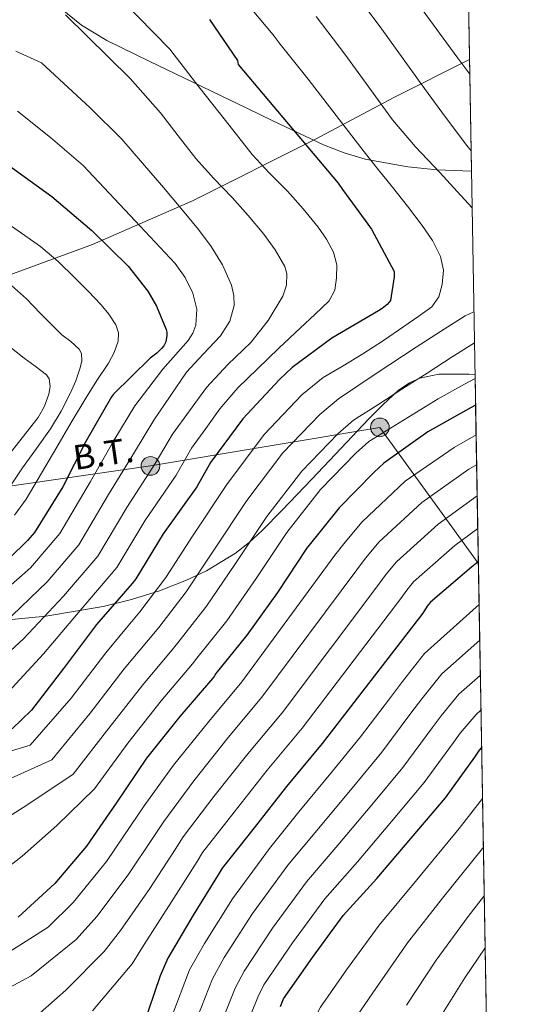
# Model space of a CAD drawing. Units: metres. Extents: x 613772 to 620646, y 4757137 to 4761881.
# Drawn here: x 620489 to 620646, y 4758090 to 4758391 of the extents above; entities that cross this region are included whole.
import ezdxf
from ezdxf.enums import TextEntityAlignment as Align

# ---------------------------------------------------------------- set-up
doc = ezdxf.new("R2010")
doc.units = ezdxf.units.M
doc.header["$MEASUREMENT"] = 0
doc.linetypes.add('DGN Style 3', pattern=[120.02507999999999, 85.73219999999999, -34.29288])
doc.linetypes.add('DGN Style 7', pattern=[171.46439999999998, 77.15898, -34.29288, 25.71966, -34.29288])
for name, color, linetype, lineweight in [('Nivel 1', 7, 'Continuous', 0), ('Nivel 32', 7, 'Continuous', 0), ('Nivel 35', 7, 'Continuous', 0), ('Nivel 4', 7, 'Continuous', 0), ('Nivel 44', 7, 'Continuous', 0), ('Nivel 49', 7, 'Continuous', 0), ('Nivel 5', 7, 'Continuous', 0), ('Nivel 57', 7, 'Continuous', 0), ('Nivel 61', 7, 'Continuous', 0)]:
    doc.layers.add(name, color=color, linetype=linetype, lineweight=lineweight)
doc.styles.add('Style-Helvetica-Narrow-Oblique', font='txt')

# ---------------------------------------------------------------- blocks, each defined once
blk = doc.blocks.new('5PELE_4')
at = {"layer": 'Nivel 32', "linetype": 'Continuous', "lineweight": 0}
h = blk.add_hatch(color=9, dxfattribs=at)
edge = h.paths.add_edge_path()
edge.add_arc((-0.004437729716300964, -0.003813875839114189), 2.85, 0, 360)
at = {"layer": 'Nivel 32', "color": 252, "linetype": 'Continuous', "lineweight": 0}
blk.add_circle((-0.004437729716300964, -0.003813875839114189, 0.004000000000019099), 2.85, dxfattribs=at)

msp = doc.modelspace()

# ---------------------------------------------------------------- linework, layer by layer
at = {"layer": 'Nivel 1', "color": 7, "linetype": 'Continuous', "lineweight": 0}
msp.add_polyline3d([(620193.3500000015, 4758278.800000001, 902.5), (620212.5100000016, 4758280.630000001, 900.89), (620244.6600000001, 4758280.49, 898.13), (620267.25, 4758282.49, 895.19), (620296.5899999999, 4758283.460000001, 891.8000000000001), (620332.2199999988, 4758288.720000001, 886.34), (620377.5300000012, 4758292.23, 880.97), (620402.1700000018, 4758292.74, 878.28), (620423.1099999994, 4758294.84, 874.69), (620443.6099999994, 4758300.76, 869.6800000000001), (620480.6799999997, 4758311.26, 860.71), (620511.0199999996, 4758322.41, 851.0600000000001), (620541.5700000003, 4758335.73, 838.5), (620578.9100000001, 4758354.5, 823.64), (620603.25, 4758367.470000001, 813.33), (620626.1900000013, 4758378.92, 813.33)], dxfattribs=at)
at = {"layer": 'Nivel 32', "color": 6, "linetype": 'DGN Style 7', "lineweight": 0}
msp.add_polyline3d([(620628.8900000006, 4758225.07, 806.71), (620598.8200000003, 4758266.540000001, 806.19), (620528.7399999984, 4758254.76, 835.63), (620465.0799999982, 4758245.67, 870.63), (620391.2600000016, 4758236.029999999, 895.01)], dxfattribs=at)
at = {"layer": 'Nivel 35', "color": 92, "linetype": 'DGN Style 3', "lineweight": 0}
for points in [[(620626.7899999991, 4758344.810000001, 809.9200000000001), (620616.1700000018, 4758345.210000001, 812.49), (620607.3599999994, 4758346.109999999, 815.38), (620594.3200000003, 4758348.49, 820.02), (620587.9100000001, 4758350.380000001, 822.32), (620581.6099999994, 4758352.890000001, 824.52), (620565.9499999993, 4758360.279999999, 829.9200000000001), (620558.1900000013, 4758364.060000001, 831.97), (620550.370000001, 4758367.859999999, 833.04), (620541.7100000009, 4758372.02, 832.9), (620528.5300000012, 4758378.290000001, 831.37), (620515.4299999997, 4758384.699999999, 830.03), (620507.629999999, 4758389.43, 829.77), (620496.9100000001, 4758398.23, 829.58)], [(620539.6999999993, 4758219.810000001, 813.47), (620545.8099999987, 4758222.720000001, 810.5500000000001), (620554.6700000018, 4758228.119999999, 807.03), (620558.870000001, 4758231.359999999, 805.84), (620562.8500000015, 4758235, 805.13), (620569.0100000016, 4758241.27, 805.13), (620578.0199999996, 4758250.710000001, 806.64), (620587.0399999991, 4758260.15, 807.88), (620595.370000001, 4758269.040000001, 808.39), (620599.6999999993, 4758273.449999999, 808.32), (620604.4499999993, 4758277.810000001, 807.63), (620607.8599999994, 4758280.17, 806.8100000000001), (620611.0199999996, 4758281.57, 805.97), (620616.8599999994, 4758282.82, 804.29), (620626.0300000012, 4758282.810000001, 801.58), (620627.879999999, 4758282.65, 801.09)], [(620483.2600000016, 4758207.540000001, 843.12), (620496.8000000007, 4758208.83, 836.3000000000001), (620514.3299999982, 4758211.76, 827), (620522.9400000013, 4758213.939999999, 822.26), (620531.4899999984, 4758216.630000001, 817.6800000000001), (620539.6999999993, 4758219.810000001, 813.47)]]:
    msp.add_polyline3d(points, dxfattribs=at)
at = {"layer": 'Nivel 4', "color": 30, "linetype": 'Continuous', "lineweight": 30, "flags": 128}
for points, elevation in [([(620546.7800000012, 4758391.119999999), (620555.2899999991, 4758378.609999999), (620555.5500000007, 4758377.390000001), (620586.1099999994, 4758341.17), (620587.3599999994, 4758339.25), (620596.2899999991, 4758327.060000001), (620603.1999999993, 4758314.16), (620603.1999999993, 4758312.529999999), (620602.0100000016, 4758305.26), (620601.0199999996, 4758304.109999999), (620599.4899999984, 4758302.83), (620598.3999999985, 4758302.189999999), (620584.1600000001, 4758293.779999999), (620572.0599999987, 4758284.82), (620568.1900000013, 4758281.140000001), (620556.9600000009, 4758269.109999999), (620547.0399999991, 4758255.83), (620542.9100000001, 4758248.4), (620532.5700000003, 4758234.029999999), (620524.3099999987, 4758220.24), (620523.129999999, 4758218.869999999), (620512.25, 4758206.26), (620502.1999999993, 4758192.82), (620492.379999999, 4758180.109999999), (620486.4600000009, 4758174.449999999)], 825.01), ([(620485.3200000003, 4758346.67), (620498.5700000003, 4758337.029999999), (620510.8299999982, 4758326.73), (620521.8999999985, 4758315.82), (620527.9100000001, 4758308.109999999), (620530.5700000003, 4758303.560000001), (620533.5799999982, 4758296.460000001), (620533.7399999984, 4758295.66), (620533.7699999996, 4758294.57), (620533.4200000018, 4758292.65), (620532.7800000012, 4758291.5), (620532.1099999994, 4758290.630000001), (620530.6700000018, 4758289.189999999), (620528.6799999997, 4758287.689999999), (620517.4200000018, 4758276.65), (620516.870000001, 4758275.880000001), (620508.9699999988, 4758262.220000001), (620501.9899999984, 4758248.4), (620493.2600000016, 4758234.439999999), (620491.1799999997, 4758232.01), (620480.1099999994, 4758221.16)], 850.01), ([(620628.0399999991, 4758273.35), (620626.6999999993, 4758272.6), (620613.4499999993, 4758265.15), (620600.0500000007, 4758255.640000001), (620596.9400000013, 4758252.76), (620586.4100000001, 4758241.949999999), (620576.4299999997, 4758229.529999999), (620567.5, 4758216.09), (620558.2199999988, 4758203.07), (620548.7199999988, 4758191.32), (620548.3299999982, 4758190.619999999), (620547.7300000004, 4758189.85), (620537.6799999997, 4758178.17), (620527.5599999987, 4758165.470000001), (620518.2199999988, 4758151.68), (620509.2300000004, 4758138.59), (620499.4699999988, 4758127.130000001), (620488.2699999996, 4758116.93)], 800.01), ([(620628.8900000006, 4758225.460000001), (620626.7800000012, 4758223.84), (620614.3000000007, 4758213.18), (620613.2699999996, 4758211.869999999), (620611.9299999997, 4758209.82), (620581.2100000009, 4758169.92), (620570.2699999996, 4758156.859999999), (620560.4400000013, 4758144.189999999), (620550.620000001, 4758131.9), (620549.75, 4758130.300000001), (620541.7800000012, 4758117.470000001), (620534.0399999991, 4758104.32), (620531.6999999993, 4758098.939999999), (620526.2600000016, 4758083.07)], 775.01), ([(620568.4800000004, 4758089.65), (620569.4100000001, 4758091.949999999), (620578.2399999984, 4758104.59), (620587.620000001, 4758117.42), (620597.8900000006, 4758128.75), (620608.3500000015, 4758141.040000001), (620618.8200000003, 4758153.33), (620627.7800000012, 4758165.77), (620629.25, 4758167.92), (620629.8900000006, 4758168.630000001)], 750.01)]:
    msp.add_lwpolyline(points, dxfattribs=dict(at, elevation=elevation))
at = {"layer": 'Nivel 49', "color": 7, "linetype": 'Continuous', "lineweight": 0, "extrusion": (-0.004572803220800179, 0.2597017169728048, 0.965678055913088), "elevation": 1233694.434892453, "flags": 128}
msp.add_lwpolyline([(-704302.1026097201, -4584261.841004174), (-704302.1026097201, -4583555.409162732)], dxfattribs=at)
at = {"layer": 'Nivel 49', "color": 7, "linetype": 'Continuous', "lineweight": 0, "extrusion": (0.006324017779064386, -0.3594177914539495, 0.9331553236120422), "elevation": -1705539.038031151, "flags": 128}
msp.add_lwpolyline([(704241.675894618, 4429629.063042913), (704241.675894618, 4429398.197575161)], dxfattribs=at)
at = {"layer": 'Nivel 5', "color": 30, "linetype": 'Continuous', "lineweight": 0, "flags": 128}
for points, elevation in [([(620539.0100000016, 4758418.98), (620566.2600000016, 4758386.42), (620568.3999999985, 4758383.609999999), (620576.9299999997, 4758372.949999999), (620585.4600000009, 4758361.85), (620593.9899999984, 4758350.76), (620598.3099999987, 4758345.34), (620602.6900000013, 4758339.970000001), (620607.2699999996, 4758334.15), (620611.7800000012, 4758328.26), (620614.8399999999, 4758323.67), (620617.379999999, 4758318.73), (620618.2800000012, 4758314.52), (620617.8599999994, 4758310.210000001), (620616.8500000015, 4758306.460000001), (620614.6900000013, 4758303.369999999), (620610.4400000013, 4758300.290000001), (620606.1499999985, 4758297.380000001), (620599.9499999993, 4758293.07), (620593.629999999, 4758288.970000001), (620587.5599999987, 4758285.390000001), (620581.4899999984, 4758281.82), (620574.9699999988, 4758276.439999999), (620563.4400000013, 4758264.310000001), (620552.1000000015, 4758249.1), (620541.6099999994, 4758233.290000001), (620533.4400000013, 4758220.720000001), (620525.4699999988, 4758210.140000001), (620521.370000001, 4758205.33), (620515.0700000003, 4758197.619999999)], 820.01), ([(620510.1600000001, 4758407.25), (620534.6400000006, 4758382.130000001), (620543.5300000012, 4758370.6), (620551.6700000018, 4758360.26), (620559.8200000003, 4758349.92), (620565.0899999999, 4758344.210000001), (620570.5799999982, 4758338.68), (620575.3500000015, 4758333.290000001), (620579.9800000004, 4758327.74), (620582.5500000007, 4758324.08), (620584.620000001, 4758320.029999999), (620585.620000001, 4758316.17), (620585.6099999994, 4758312.25), (620585.0399999991, 4758308.48), (620583.2800000012, 4758305.18), (620578.9100000001, 4758301.040000001), (620574.5399999991, 4758296.99), (620567.9800000004, 4758290.73), (620561.4200000018, 4758284.439999999), (620555.4100000001, 4758278.58), (620549.9699999988, 4758272.220000001)], 830.01), ([(620590.3999999985, 4758400.43), (620599.370000001, 4758388.15), (620605.9299999997, 4758379.140000001), (620612.4899999984, 4758370.119999999), (620618.8900000006, 4758361.35), (620625.3500000015, 4758352.609999999), (620626.6799999997, 4758351.050000001)], 810.01), ([(620610.5899999999, 4758395.75), (620622.629999999, 4758379.380000001), (620626.2699999996, 4758374.43)], 805.01), ([(620322.4899999984, 4758391.65), (620337.1900000013, 4758387.59), (620394.3399999999, 4758365.65), (620398.7199999988, 4758364.199999999), (620413.5500000007, 4758356.74), (620417.8399999999, 4758355.41), (620433.7899999991, 4758350.609999999), (620479.379999999, 4758332.790000001), (620487.2699999996, 4758327.279999999), (620495.1700000018, 4758321.779999999), (620500.5599999987, 4758317.23), (620505.6000000015, 4758312.24), (620509.6600000001, 4758308.18), (620513.629999999, 4758304.02), (620516.0500000007, 4758301.130000001), (620518.1400000006, 4758297.91), (620519.0100000016, 4758295.43), (620518.879999999, 4758292.91), (620517.629999999, 4758289.460000001), (620515.8999999985, 4758286.16)], 855.01), ([(620502.8099999987, 4758392.560000001), (620522.4899999984, 4758373.130000001), (620531.7600000016, 4758362.6), (620537.1700000018, 4758355.630000001), (620542.5799999982, 4758348.67), (620548.0399999991, 4758342.630000001), (620553.7399999984, 4758336.800000001), (620558.5899999999, 4758331.24), (620563.3399999999, 4758325.560000001), (620566.870000001, 4758320.77), (620569.7699999996, 4758315.640000001), (620570.4299999997, 4758313.48), (620570.3200000003, 4758309.939999999), (620569.129999999, 4758306.59), (620564.7199999988, 4758299.220000001), (620559.4400000013, 4758292.48), (620552.3999999985, 4758285.75), (620545.8099999987, 4758278.75), (620540.6499999985, 4758271.6), (620535.4899999984, 4758264.449999999), (620530.2199999988, 4758255.460000001), (620521.4699999988, 4758242.02), (620512.6900000013, 4758227.199999999), (620502.1799999997, 4758214.949999999), (620489.9899999984, 4758201.949999999), (620478.1099999994, 4758191.15)], 835.01), ([(620579.3999999985, 4758392.02), (620588.1499999985, 4758380.550000001), (620595.4100000001, 4758370.52), (620602.6600000001, 4758360.49), (620609.6700000018, 4758352.23), (620617.1600000001, 4758344.359999999), (620623.5, 4758337.43), (620626.9800000004, 4758333.640000001)], 815.01), ([(620487.5799999982, 4758381.470000001), (620495.4699999988, 4758377.869999999), (620510.3399999999, 4758364.130000001), (620519.9899999984, 4758354.59), (620526.3399999999, 4758347.210000001), (620532.6900000013, 4758339.84), (620538.0599999987, 4758333.470000001), (620543.379999999, 4758327.040000001), (620547.2300000004, 4758321.82), (620550.7300000004, 4758316.189999999), (620553.5100000016, 4758310.029999999), (620554.2199999988, 4758306.85), (620554.3200000003, 4758303.74), (620552.9600000009, 4758299.02), (620550.1600000001, 4758294.52), (620544.7899999991, 4758288.91), (620539.7300000004, 4758283.390000001), (620534.7199999988, 4758276.07), (620529.7199999988, 4758268.76), (620523.870000001, 4758258.99), (620515.9200000018, 4758246.01), (620506.879999999, 4758230.68), (620497.1400000006, 4758219.300000001), (620483.879999999, 4758206.52)], 840.01), ([(620488.129999999, 4758363.189999999), (620498.1900000013, 4758355.140000001), (620508.2199999988, 4758346.58), (620516.120000001, 4758338.109999999), (620524.0199999996, 4758329.630000001), (620530.1499999985, 4758323.130000001), (620536.3000000007, 4758316.640000001), (620539.3599999994, 4758312.35), (620541.6799999997, 4758307.52), (620542.9299999997, 4758302.66), (620542.5700000003, 4758297.790000001), (620541.6700000018, 4758295.34), (620540.2699999996, 4758293.08), (620536.3500000015, 4758288.68), (620532.5300000012, 4758284.279999999), (620528.2300000004, 4758278.68), (620523.9400000013, 4758273.07), (620517.5300000012, 4758262.51), (620510.370000001, 4758250), (620501.0700000003, 4758234.16), (620492.1099999994, 4758223.640000001), (620477.7699999996, 4758211.08)], 845.01), ([(620486.3000000007, 4758309.869999999), (620490.8200000003, 4758305.82), (620495.0399999991, 4758301.390000001), (620498.370000001, 4758298.109999999), (620501.6900000013, 4758294.83), (620504.3599999994, 4758292.75), (620506.9699999988, 4758290.48), (620507.6700000018, 4758289.119999999), (620507.7600000016, 4758286.77), (620507.1999999993, 4758284.470000001), (620505.9100000001, 4758280.76), (620504.3200000003, 4758277.140000001), (620501.4200000018, 4758271.5), (620498.1700000018, 4758266.130000001), (620493.9299999997, 4758260.130000001), (620489.6900000013, 4758254.130000001), (620485.5599999987, 4758248.040000001)], 860.01), ([(620627.5399999991, 4758301.84), (620624.8299999982, 4758300.58), (620617.3500000015, 4758295.880000001), (620609.9200000018, 4758291.08), (620598.0300000012, 4758283.18), (620586.129999999, 4758275.279999999), (620580.4600000009, 4758270.52), (620569.1799999997, 4758258.720000001), (620558.1799999997, 4758244.210000001), (620548.0799999982, 4758228.99), (620539.6400000006, 4758216.310000001), (620531.2800000012, 4758205.43), (620528.1099999994, 4758201.65), (620520.7300000004, 4758192.75), (620510.2899999991, 4758179.220000001), (620498.5599999987, 4758165), (620481.8399999999, 4758157.41)], 815.01), ([(620627.7100000009, 4758292.369999999), (620620.8999999985, 4758288.1), (620613.2199999988, 4758283.130000001), (620605.5399999991, 4758278.18), (620598.1499999985, 4758273.460000001), (620590.7699999996, 4758268.73), (620585.9600000009, 4758264.6), (620574.9299999997, 4758253.130000001), (620564.2600000016, 4758239.310000001), (620554.5500000007, 4758224.689999999), (620545.8299999982, 4758211.9), (620537.0899999999, 4758200.73), (620534.8500000015, 4758197.970000001), (620526.379999999, 4758187.890000001), (620516.0500000007, 4758174.630000001), (620505.1099999994, 4758160.560000001), (620490.9699999988, 4758151.130000001), (620479.6400000006, 4758144.029999999)], 810.01), ([(620485.2399999984, 4758291.58), (620490.1400000006, 4758287.73), (620493.5500000007, 4758285.220000001), (620496.9600000009, 4758282.609999999), (620497.8099999987, 4758281.390000001), (620498.1099999994, 4758279.029999999), (620497.6600000001, 4758276.689999999), (620496.3299999982, 4758273.01), (620494.3999999985, 4758269.59), (620489.5899999999, 4758263.390000001), (620484.8000000007, 4758257.199999999)], 865.01), ([(620515.8999999985, 4758286.16), (620512.3999999985, 4758280.84), (620508.9899999984, 4758275.51), (620504.5500000007, 4758268.02), (620500.120000001, 4758260.529999999), (620495.4499999993, 4758252.560000001), (620490.75, 4758244.59), (620487.2399999984, 4758239.689999999)], 855.01), ([(620627.8999999985, 4758281.5), (620624.6700000018, 4758279.720000001), (620616.6400000006, 4758275.210000001), (620606.0199999996, 4758268.699999999), (620595.4100000001, 4758262.189999999), (620591.4499999993, 4758258.68), (620580.6700000018, 4758247.540000001), (620570.3500000015, 4758234.42), (620561.0300000012, 4758220.390000001), (620552.0300000012, 4758207.48), (620542.9100000001, 4758196.029999999), (620541.5899999999, 4758194.300000001), (620532.0300000012, 4758183.029999999), (620521.8099999987, 4758170.050000001), (620511.6700000018, 4758156.119999999), (620500.1000000015, 4758144.859999999), (620489.5500000007, 4758135.58), (620478.8299999982, 4758127.279999999)], 805.01), ([(620549.9699999988, 4758272.220000001), (620545.6099999994, 4758266.18), (620541.2600000016, 4758260.140000001), (620536.5599999987, 4758251.93), (620527.0199999996, 4758238.029999999), (620518.5, 4758223.720000001), (620507.2100000009, 4758210.6), (620496.0899999999, 4758197.380000001), (620485.25, 4758185.630000001)], 830.01), ([(620628.1999999993, 4758264.26), (620621.4600000009, 4758260.42), (620606.5599999987, 4758250.109999999), (620593.4100000001, 4758237.65), (620588.1799999997, 4758231.449999999), (620585.0399999991, 4758227.470000001), (620556.6499999985, 4758188.82), (620546.5899999999, 4758176.699999999), (620535.8000000007, 4758163.290000001), (620526.8500000015, 4758150.9), (620522.7800000012, 4758144.859999999), (620515.3399999999, 4758133.890000001), (620505.0700000003, 4758121.380000001), (620497.4800000004, 4758113.810000001), (620479.7800000012, 4758102.66)], 795.01), ([(620628.3599999994, 4758255.109999999), (620625.9800000004, 4758253.73), (620611.620000001, 4758243.540000001), (620598.629999999, 4758231.529999999), (620594.4600000009, 4758226.550000001), (620591.7600000016, 4758223.060000001), (620562.7899999991, 4758184.09), (620552.5100000016, 4758171.74), (620541.9600000009, 4758158.52), (620532.7899999991, 4758146.15), (620529.5300000012, 4758141.220000001), (620521.9499999993, 4758129.790000001), (620512.3099999987, 4758117.109999999), (620506.0399999991, 4758110.09), (620492.25, 4758098.92), (620481.3599999994, 4758093.210000001), (620431.1499999985, 4758081.34)], 790.01), ([(620628.5300000012, 4758245.6), (620616.6700000018, 4758236.970000001), (620603.8500000015, 4758225.41), (620600.7300000004, 4758221.66), (620598.4899999984, 4758218.640000001), (620568.9299999997, 4758179.369999999), (620558.4299999997, 4758166.779999999), (620548.120000001, 4758153.74), (620538.7300000004, 4758141.4), (620536.2699999996, 4758137.58), (620528.5599999987, 4758125.68), (620519.5500000007, 4758112.85), (620514.5899999999, 4758106.380000001), (620502.8500000015, 4758094.560000001), (620491.620000001, 4758084.59)], 785.01), ([(620628.7100000009, 4758235.630000001), (620621.7199999988, 4758230.41), (620609.0700000003, 4758219.300000001), (620607, 4758216.76), (620605.2100000009, 4758214.23), (620575.0700000003, 4758174.640000001), (620564.3500000015, 4758161.82), (620554.2800000012, 4758148.970000001), (620544.6700000018, 4758136.65), (620543.0100000016, 4758133.939999999), (620535.1700000018, 4758121.57), (620526.8000000007, 4758108.58), (620523.1499999985, 4758102.66), (620511.0100000016, 4758088.300000001)], 780.01), ([(620535.2600000016, 4758086.59), (620540.6900000013, 4758100.84), (620545.2399999984, 4758108.84), (620553.7800000012, 4758122.470000001), (620565.0899999999, 4758137.85), (620574.0799999982, 4758149.029999999), (620584.3900000006, 4758161.449999999), (620592.8900000006, 4758171.99), (620601.7399999984, 4758183.65), (620605.7300000004, 4758188.890000001), (620612.4699999988, 4758197.49), (620629.1099999994, 4758212.439999999)], 770.01), ([(620542.0899999999, 4758083.77), (620547.6400000006, 4758098.040000001), (620551.2800000012, 4758104.619999999), (620559.8900000006, 4758118), (620570.7199999988, 4758132.75), (620580.0300000012, 4758143.960000001), (620590.379999999, 4758156.35), (620599.370000001, 4758167.33), (620608.25, 4758179.18), (620611.6099999994, 4758183.65), (620617.7199999988, 4758191.279999999), (620629.3099999987, 4758201.540000001)], 765.01), ([(620515.0700000003, 4758197.619999999), (620504.5300000012, 4758183.800000001), (620492.0100000016, 4758169.439999999), (620472.7100000009, 4758163.68), (620459.8099999987, 4758160.92), (620450.5199999996, 4758158.34), (620430.1099999994, 4758155.470000001), (620411.7100000009, 4758151.17), (620395.5599999987, 4758145.15), (620378.8999999985, 4758138.58), (620362.4499999993, 4758133.720000001), (620345.3500000015, 4758130.869999999), (620329.2100000009, 4758130.810000001), (620313.9200000018, 4758131.050000001), (620296.2399999984, 4758128.869999999), (620278.8099999987, 4758123.630000001), (620272.1900000013, 4758119.710000001), (620267.0399999991, 4758116.390000001), (620253.629999999, 4758109.02), (620241.6700000018, 4758104.49), (620225.4100000001, 4758099.68), (620207.9100000001, 4758091.32)], 820.01), ([(620548.9100000001, 4758080.949999999), (620554.5899999999, 4758095.24), (620557.3200000003, 4758100.4), (620566.0100000016, 4758113.529999999), (620576.3500000015, 4758127.640000001), (620585.9800000004, 4758138.890000001), (620596.370000001, 4758151.25), (620605.8500000015, 4758162.66), (620614.7600000016, 4758174.710000001), (620617.4899999984, 4758178.41), (620622.9699999988, 4758185.07), (620629.5, 4758190.77)], 760.01), ([(620555.7399999984, 4758078.130000001), (620561.5300000012, 4758092.449999999), (620563.370000001, 4758096.17), (620572.129999999, 4758109.060000001), (620581.9899999984, 4758122.529999999), (620591.9400000013, 4758133.82), (620602.3599999994, 4758146.140000001), (620612.3399999999, 4758157.99), (620621.2699999996, 4758170.25), (620623.370000001, 4758173.16), (620628.2199999988, 4758178.859999999), (620629.6799999997, 4758180.119999999)], 755.01), ([(620527.1700000018, 4758004.310000001), (620542.5799999982, 4758011.33), (620555.0899999999, 4758025.52), (620561.7699999996, 4758043.630000001), (620573.0500000007, 4758074.32), (620580.6499999985, 4758089.369999999), (620588.629999999, 4758100.83), (620598.5500000007, 4758114.470000001), (620610.1499999985, 4758128.35), (620623.0500000007, 4758143.939999999), (620630.1600000001, 4758153.16)], 745.01), ([(620589.5199999996, 4758083.4), (620597.7899999991, 4758095.4), (620607.2899999991, 4758109.1), (620617.9800000004, 4758122.74), (620630.129999999, 4758137.9), (620630.4200000018, 4758138.27)], 740.01), ([(620606.9600000009, 4758089.970000001), (620616.0399999991, 4758103.73), (620625.8000000007, 4758117.140000001), (620630.6799999997, 4758123.43)], 735.01), ([(620616.129999999, 4758084.540000001), (620624.7800000012, 4758098.369999999), (620630.9600000009, 4758107.560000001)], 730.01)]:
    msp.add_lwpolyline(points, dxfattribs=dict(at, elevation=elevation))
at = {"layer": 'Nivel 57', "color": 92, "linetype": 'DGN Style 3', "lineweight": 0}
for points in [[(620496.9100000001, 4758398.23, 829.58), (620507.629999999, 4758389.43, 829.77), (620515.4299999997, 4758384.699999999, 830.03), (620528.5300000012, 4758378.290000001, 831.37), (620541.7100000009, 4758372.02, 832.9), (620550.370000001, 4758367.859999999, 833.04), (620558.1900000013, 4758364.060000001, 831.97), (620565.9499999993, 4758360.279999999, 829.9200000000001), (620581.6099999994, 4758352.890000001, 824.52), (620587.9100000001, 4758350.380000001, 822.32), (620594.3200000003, 4758348.49, 820.02), (620607.3599999994, 4758346.109999999, 815.38), (620616.1700000018, 4758345.210000001, 812.49), (620626.7899999991, 4758344.810000001, 809.9200000000001), (620614.7800000012, 4759026.890000001, 626.4300000000001)], [(620631.6700000018, 4758067.25, 718.1), (620627.879999999, 4758282.65, 801.09), (620626.0300000012, 4758282.810000001, 801.58), (620616.8599999994, 4758282.82, 804.29), (620611.0199999996, 4758281.57, 805.97), (620607.8599999994, 4758280.17, 806.8100000000001), (620604.4499999993, 4758277.810000001, 807.63), (620599.6999999993, 4758273.449999999, 808.32), (620595.370000001, 4758269.040000001, 808.39), (620587.0399999991, 4758260.15, 807.88), (620578.0199999996, 4758250.710000001, 806.64), (620569.0100000016, 4758241.27, 805.13), (620562.8500000015, 4758235, 805.13), (620558.870000001, 4758231.359999999, 805.84), (620554.6700000018, 4758228.119999999, 807.03), (620545.8099999987, 4758222.720000001, 810.5500000000001), (620539.6999999993, 4758219.810000001, 813.47), (620531.4899999984, 4758216.630000001, 817.6800000000001), (620522.9400000013, 4758213.939999999, 822.26), (620514.3299999982, 4758211.76, 827), (620496.8000000007, 4758208.83, 836.3000000000001), (620483.2600000016, 4758207.540000001, 843.12)]]:
    msp.add_polyline3d(points, dxfattribs=at)
at = {"layer": 'Nivel 61', "color": 7, "linetype": 'Continuous', "lineweight": 0, "elevation": 0.01, "flags": 128}
msp.add_lwpolyline([(613772.0300000012, 4761764.310000001), (617168.3000000007, 4761821.560000001), (620564.5599999987, 4761880.5), (620605.2800000012, 4759567.029999999), (620645.9899999984, 4757253.57), (617247.4299999997, 4757194.630000001), (613848.9100000001, 4757137.359999999), (613810.4800000004, 4759450.82)], close=True, dxfattribs=at)

# ---------------------------------------------------------------- block references
at = {"layer": 'Nivel 32', "color": 252, "linetype": 'Continuous', "lineweight": 0}
for p in [(620598.8200000003, 4758266.540000001, 806.19), (620528.7399999984, 4758254.76, 835.63)]:
    msp.add_blockref('5PELE_4', p, dxfattribs=at)

# ---------------------------------------------------------------- texts
at = {"layer": 'Nivel 44', "color": 7, "linetype": 'Continuous', "lineweight": 0, "style": 'Style-Helvetica-Narrow-Oblique'}
msp.add_text('B.T.', height=7.499880000000001, rotation=8.13363052296714, dxfattribs=at).set_placement((620514.8604949601, 4758254.801944187, 843.1), align=Align.CENTER)

doc.saveas('drawing.dxf')
